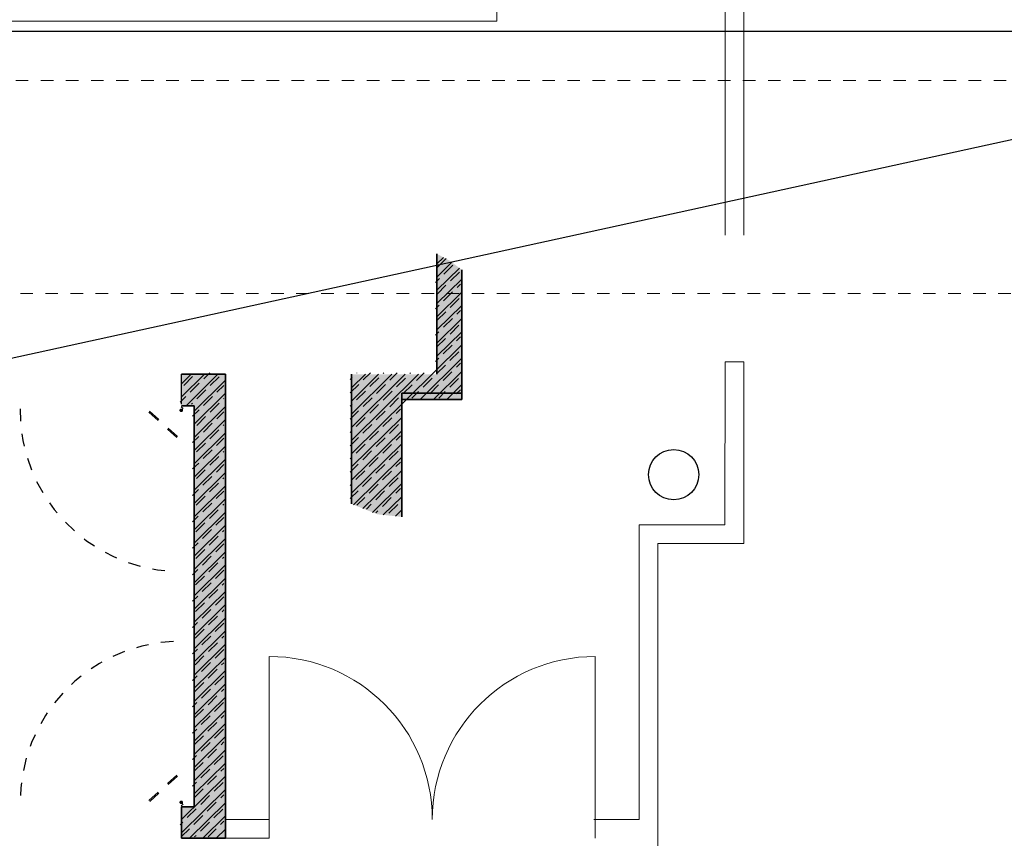
# Model space of a CAD drawing. Units: metres. Extents: x 49179238 to 49179915, y 58739414 to 58739496.
# Drawn here: x 49179583 to 49179591, y 58739470 to 58739476 of the extents above; entities that cross this region are included whole.
import ezdxf

# ---------------------------------------------------------------- set-up
doc = ezdxf.new("R2010")
doc.units = ezdxf.units.M
for name, pattern in [('AUSGEZOGEN', [0]), ('PHANTOM2_S8', [0.2, 0.05, -0.05, 0.05, -0.05]), ('VERDECKT2_S2', [0.15, 0.1, -0.05])]:
    doc.linetypes.add(name, pattern=pattern)
pattern_1 = [(224.594034, (46644686.576004, 52252674.376865), (0.052655918139, -0.05340743660705), []), (224.594034, (46644686.60233, 52252674.35016), (0.052655918139, -0.05340743660705), [0.1, -0.05])]

msp = doc.modelspace()

# ---------------------------------------------------------------- hatches: boundary and pattern name
at = {"linetype": 'AUSGEZOGEN', "lineweight": 13}
for points in [[(49179585.57445, 58739472.58429), (49179585.78066, 58739472.50179), (49179585.97445, 58739472.48174), (49179585.97445, 58739473.41821), (49179586.45445, 58739473.41819), (49179586.45445, 58739474.45121), (49179586.35658, 58739474.52467), (49179586.25445, 58739474.57862), (49179586.25445, 58739473.61819), (49179585.57445, 58739473.61819)], [(49179584.56789, 58739473.61819), (49179584.21789, 58739473.61819), (49179584.21789, 58739473.36819), (49179584.31789, 58739473.36819), (49179584.31789, 58739470.1682), (49179584.21789, 58739470.1682), (49179584.21789, 58739469.9182), (49179584.56789, 58739469.91819)]]:
    msp.add_hatch(color=7, dxfattribs=at).paths.add_polyline_path(points, flags=0)
h = msp.add_hatch(dxfattribs=at)
h.set_pattern_fill('SCHRAFFUR_5', scale=0.05, angle=89.594034, style=0, pattern_type=2)
h.set_pattern_definition(pattern_1)
h.paths.add_polyline_path([(49179585.57445, 58739472.58429), (49179585.78066, 58739472.50179), (49179585.97445, 58739472.48174), (49179585.97445, 58739473.41821), (49179586.45445, 58739473.41819), (49179586.45445, 58739474.45121), (49179586.35658, 58739474.52467), (49179586.25445, 58739474.57862), (49179586.25445, 58739473.61819), (49179585.57445, 58739473.61819)], flags=0)
h = msp.add_hatch(dxfattribs=at)
h.set_pattern_fill('SCHRAFFUR_5', scale=0.05, angle=89.594034, style=0, pattern_type=2)
h.set_pattern_definition(pattern_1)
h.paths.add_polyline_path([(49179584.56789, 58739473.61819), (49179584.21789, 58739473.61819), (49179584.21789, 58739473.36819), (49179584.31789, 58739473.36819), (49179584.31789, 58739470.1682), (49179584.21789, 58739470.1682), (49179584.21789, 58739469.9182), (49179584.56789, 58739469.91819)], flags=0)
h = msp.add_hatch(dxfattribs=at)
h.set_pattern_fill('SCHRAFFUR_5', scale=0.05, angle=89.594034, style=0, pattern_type=2)
h.set_pattern_definition(pattern_1)
h.paths.add_polyline_path([(49179588.33286, 58739472.88187), (49179588.32926, 58739472.89171), (49179588.32515, 58739472.90134), (49179588.32055, 58739472.91074), (49179588.31546, 58739472.91989), (49179588.30989, 58739472.92876), (49179588.30387, 58739472.93733), (49179588.29741, 58739472.94557), (49179588.29053, 58739472.95346), (49179588.28325, 58739472.96098), (49179588.27558, 58739472.96811), (49179588.26754, 58739472.97483), (49179588.25917, 58739472.98111), (49179588.25048, 58739472.98696), (49179588.2415, 58739472.99233), (49179588.23224, 58739472.99723), (49179588.22275, 58739473.00164), (49179588.21303, 58739473.00555), (49179588.20313, 58739473.00894), (49179588.19306, 58739473.01181), (49179588.18285, 58739473.01415), (49179588.17254, 58739473.01595), (49179588.16214, 58739473.01721), (49179588.15169, 58739473.01793), (49179588.14123, 58739473.01809), (49179588.13076, 58739473.01771), (49179588.12033, 58739473.01678), (49179588.10997, 58739473.0153), (49179588.09969, 58739473.01329), (49179588.08953, 58739473.01074), (49179588.07953, 58739473.00766), (49179588.06969, 58739473.00406), (49179588.06006, 58739472.99996), (49179588.05066, 58739472.99535), (49179588.04151, 58739472.99026), (49179588.03264, 58739472.9847), (49179588.02407, 58739472.97868), (49179588.01583, 58739472.97222), (49179588.00794, 58739472.96533), (49179588.00042, 58739472.95805), (49179587.99329, 58739472.95038), (49179587.98657, 58739472.94235), (49179587.98029, 58739472.93397), (49179587.97444, 58739472.92528), (49179587.96907, 58739472.9163), (49179587.96417, 58739472.90705), (49179587.95976, 58739472.89755), (49179587.95585, 58739472.88784), (49179587.95246, 58739472.87793), (49179587.94959, 58739472.86786), (49179587.94725, 58739472.85765), (49179587.94545, 58739472.84734), (49179587.94419, 58739472.83694), (49179587.94347, 58739472.8265), (49179587.94331, 58739472.81603), (49179587.94369, 58739472.80556), (49179587.94462, 58739472.79513), (49179587.9461, 58739472.78477), (49179587.94811, 58739472.77449), (49179587.95066, 58739472.76434), (49179587.95374, 58739472.75433), (49179587.95734, 58739472.7445), (49179587.96144, 58739472.73486), (49179587.96605, 58739472.72546), (49179587.97114, 58739472.71631), (49179587.9767, 58739472.70744), (49179587.98272, 58739472.69887), (49179587.98918, 58739472.69063), (49179587.99607, 58739472.68274), (49179588.00335, 58739472.67522), (49179588.01102, 58739472.66809), (49179588.01905, 58739472.66138), (49179588.02743, 58739472.65509), (49179588.03612, 58739472.64925), (49179588.0451, 58739472.64387), (49179588.05435, 58739472.63897), (49179588.06385, 58739472.63456), (49179588.07356, 58739472.63065), (49179588.08347, 58739472.62726), (49179588.09354, 58739472.62439), (49179588.10375, 58739472.62205), (49179588.11406, 58739472.62025), (49179588.12446, 58739472.61899), (49179588.1349, 58739472.61828), (49179588.14537, 58739472.61811), (49179588.15584, 58739472.61849), (49179588.16627, 58739472.61942), (49179588.17663, 58739472.6209), (49179588.18691, 58739472.62291), (49179588.19706, 58739472.62546), (49179588.20707, 58739472.62854), (49179588.2169, 58739472.63214), (49179588.22654, 58739472.63625), (49179588.23594, 58739472.64085), (49179588.24509, 58739472.64594), (49179588.25396, 58739472.65151), (49179588.26253, 58739472.65753), (49179588.27077, 58739472.66399), (49179588.27866, 58739472.67087), (49179588.28618, 58739472.67815), (49179588.29331, 58739472.68582), (49179588.30002, 58739472.69386), (49179588.30631, 58739472.70223), (49179588.31215, 58739472.71092), (49179588.31753, 58739472.7199), (49179588.32243, 58739472.72916), (49179588.32684, 58739472.73865), (49179588.33075, 58739472.74837), (49179588.33414, 58739472.75827), (49179588.33701, 58739472.76834), (49179588.33935, 58739472.77855), (49179588.34115, 58739472.78886), (49179588.34241, 58739472.79926), (49179588.34312, 58739472.80971), (49179588.34329, 58739472.82017), (49179588.34291, 58739472.83064), (49179588.34198, 58739472.84107), (49179588.3405, 58739472.85143), (49179588.33849, 58739472.86171), (49179588.33594, 58739472.87187)], flags=0)

# ---------------------------------------------------------------- linework, layer by layer
at = {"color": 7, "linetype": 'AUSGEZOGEN', "lineweight": 18}
for p, q in [((49179586.73315, 58739481.38376), (49179586.73315, 58739476.43395)), ((49179588.55263, 58739474.7282), (49179588.5528, 58739478.95339)), ((49179588.70279, 58739478.80363), (49179588.70263, 58739474.7282)), ((49179586.73315, 58739476.43395), (49179582.41289, 58739476.43412)), ((49179588.55253, 58739472.4181), (49179588.55268, 58739473.7182)), ((49179588.70271, 58739473.7182), (49179588.70253, 58739472.26809)), ((49179587.86788, 58739470.06819), (49179587.86797, 58739472.41812)), ((49179587.86797, 58739472.41812), (49179588.55253, 58739472.4181)), ((49179588.01788, 58739472.26812), (49179588.01773, 58739468.7681)), ((49179588.70253, 58739472.26809), (49179588.01788, 58739472.26812)), ((49179584.91789, 58739470.06819), (49179584.5679, 58739470.06819)), ((49179584.91789, 58739470.06819), (49179584.91789, 58739469.91819)), ((49179587.86788, 58739470.06819), (49179587.50539, 58739470.06819)), ((49179584.91789, 58739469.91819), (49179584.5679, 58739469.91819))]:
    msp.add_line(p, q, dxfattribs=at)
for p, q in [((49179582.26789, 58739473.6182), (49179594.78806, 58739476.35394)), ((49179582.26789, 58739476.35394), (49179594.78806, 58739476.35394)), ((49179584.21841, 58739473.37899), (49179584.21841, 58739473.61819)), ((49179584.23891, 58739473.36819), (49179584.31789, 58739473.36818)), ((49179584.23942, 58739470.16819), (49179584.3184, 58739470.16819))]:
    msp.add_line(p, q)
at = {"color": 7, "linetype": 'PHANTOM2_S8', "lineweight": 13}
for p, q in [((49179441.09585, 58739475.96236), (49179595.99884, 58739475.96186)), ((49179410.33247, 58739474.26865), (49179596.11494, 58739474.26125)), ((49179584.21544, 58739473.35983), (49179584.22959, 58739473.34576)), ((49179584.21544, 58739473.35983), (49179584.22959, 58739473.34576)), ((49179584.21596, 58739473.35984), (49179584.23011, 58739473.34577)), ((49179584.21596, 58739473.35984), (49179584.23011, 58739473.34577)), ((49179584.21595, 58739470.17654), (49179584.2301, 58739470.19061)), ((49179584.21595, 58739470.17654), (49179584.2301, 58739470.19061))]:
    msp.add_line(p, q, dxfattribs=at)
at = {"color": 7, "linetype": 'AUSGEZOGEN', "lineweight": 35}
for p, q in [((49179586.25445, 58739473.61819), (49179586.25445, 58739474.57862)), ((49179586.45445, 58739473.41819), (49179586.45445, 58739474.45121)), ((49179584.21789, 58739473.61819), (49179584.5679, 58739473.61819)), ((49179584.5679, 58739473.61819), (49179584.56789, 58739469.9182)), ((49179585.57445, 58739472.58429), (49179585.57445, 58739473.61819)), ((49179585.97445, 58739473.4682), (49179586.45445, 58739473.4682)), ((49179585.97445, 58739472.48174), (49179585.97445, 58739473.4682)), ((49179586.45445, 58739473.41819), (49179585.97445, 58739473.41819)), ((49179584.21789, 58739473.36819), (49179584.3179, 58739473.36819)), ((49179584.3179, 58739473.3682), (49179584.31789, 58739470.1682)), ((49179584.31789, 58739470.1682), (49179584.21789, 58739470.1682)), ((49179584.21789, 58739469.9182), (49179584.21789, 58739470.16819)), ((49179584.21789, 58739469.9182), (49179584.56789, 58739469.9182))]:
    msp.add_line(p, q, dxfattribs=at)
at = {"color": 7, "linetype": 'AUSGEZOGEN', "lineweight": 13}
for p, q in [((49179588.55263, 58739473.7182), (49179588.70271, 58739473.7182)), ((49179584.20366, 58739473.33144), (49179584.21349, 58739473.33144)), ((49179584.20418, 58739473.33145), (49179584.21401, 58739473.33145)), ((49179584.20476, 58739473.33297), (49179584.20459, 58739473.33127)), ((49179584.20459, 58739473.33127), (49179584.20484, 58739473.32949)), ((49179584.20518, 58739473.33466), (49179584.20476, 58739473.33297)), ((49179584.20484, 58739473.32949), (49179584.20535, 58739473.3278)), ((49179584.20528, 58739473.33297), (49179584.20511, 58739473.33128)), ((49179584.20511, 58739473.33128), (49179584.20536, 58739473.3295)), ((49179584.20586, 58739473.33627), (49179584.20518, 58739473.33466)), ((49179584.2057, 58739473.33467), (49179584.20528, 58739473.33297)), ((49179584.20535, 58739473.3278), (49179584.20611, 58739473.32619)), ((49179584.20536, 58739473.3295), (49179584.20587, 58739473.3278)), ((49179584.20638, 58739473.33628), (49179584.2057, 58739473.33467)), ((49179584.20603, 58739473.33314), (49179584.20586, 58739473.33144)), ((49179584.20586, 58739473.33144), (49179584.20603, 58739473.32975)), ((49179584.20587, 58739473.3278), (49179584.20664, 58739473.32619)), ((49179584.20594, 58739473.33246), (49179584.22332, 58739473.33246)), ((49179584.20594, 58739473.33042), (49179584.22332, 58739473.33042)), ((49179584.20654, 58739473.33475), (49179584.20603, 58739473.33314)), ((49179584.20603, 58739473.32975), (49179584.20654, 58739473.32805)), ((49179584.20611, 58739473.32619), (49179584.20713, 58739473.32483)), ((49179584.20655, 58739473.33314), (49179584.20638, 58739473.33145)), ((49179584.20638, 58739473.33145), (49179584.20655, 58739473.32975)), ((49179584.20647, 58739473.33246), (49179584.22384, 58739473.33246)), ((49179584.20647, 58739473.33043), (49179584.22384, 58739473.33043)), ((49179584.20738, 58739473.33627), (49179584.20654, 58739473.33475)), ((49179584.20654, 58739473.32805), (49179584.20738, 58739473.32661)), ((49179584.20706, 58739473.33475), (49179584.20655, 58739473.33314)), ((49179584.20655, 58739473.32975), (49179584.20706, 58739473.32806)), ((49179584.20664, 58739473.32619), (49179584.20765, 58739473.32484)), ((49179584.20791, 58739473.33628), (49179584.20706, 58739473.33475)), ((49179584.20706, 58739473.32806), (49179584.20791, 58739473.32662)), ((49179584.20713, 58739473.32483), (49179584.2084, 58739473.32364)), ((49179584.2084, 58739473.33763), (49179584.20738, 58739473.33627)), ((49179584.20738, 58739473.32661), (49179584.2084, 58739473.32525)), ((49179584.20765, 58739473.32484), (49179584.20892, 58739473.32365)), ((49179584.20892, 58739473.33763), (49179584.20791, 58739473.33628)), ((49179584.20791, 58739473.32662), (49179584.20892, 58739473.32526)), ((49179584.20976, 58739473.33873), (49179584.2084, 58739473.33763)), ((49179584.2084, 58739473.32525), (49179584.20976, 58739473.32415)), ((49179584.2084, 58739473.32364), (49179584.20993, 58739473.32263)), ((49179584.21028, 58739473.33873), (49179584.20892, 58739473.33763)), ((49179584.20892, 58739473.32526), (49179584.21028, 58739473.32416)), ((49179584.20892, 58739473.32365), (49179584.21045, 58739473.32263)), ((49179584.21061, 58739473.34059), (49179584.20908, 58739473.33975)), ((49179584.21113, 58739473.3406), (49179584.2096, 58739473.33975)), ((49179584.21128, 58739473.33949), (49179584.20976, 58739473.33873)), ((49179584.20976, 58739473.32415), (49179584.21128, 58739473.32339)), ((49179584.20993, 58739473.32263), (49179584.21154, 58739473.32195)), ((49179584.2118, 58739473.3395), (49179584.21028, 58739473.33873)), ((49179584.21028, 58739473.32416), (49179584.2118, 58739473.3234)), ((49179584.21045, 58739473.32263), (49179584.21206, 58739473.32196)), ((49179584.2123, 58739473.34119), (49179584.21061, 58739473.34059)), ((49179584.21282, 58739473.34119), (49179584.21113, 58739473.3406)), ((49179584.21289, 58739473.34), (49179584.21128, 58739473.33949)), ((49179584.21128, 58739473.32339), (49179584.21289, 58739473.32288)), ((49179584.21154, 58739473.32195), (49179584.21323, 58739473.32153)), ((49179584.21342, 58739473.34001), (49179584.2118, 58739473.3395)), ((49179584.2118, 58739473.3234), (49179584.21342, 58739473.32289)), ((49179584.21206, 58739473.32196), (49179584.21375, 58739473.32153)), ((49179584.21399, 58739473.34144), (49179584.2123, 58739473.34119)), ((49179584.21452, 58739473.34145), (49179584.21282, 58739473.34119)), ((49179584.21467, 58739473.34017), (49179584.21289, 58739473.34)), ((49179584.21289, 58739473.32288), (49179584.21467, 58739473.32271)), ((49179584.21323, 58739473.32153), (49179584.21501, 58739473.32144)), ((49179584.21519, 58739473.34018), (49179584.21342, 58739473.34001)), ((49179584.21342, 58739473.32289), (49179584.21519, 58739473.32272)), ((49179584.21375, 58739473.32153), (49179584.21553, 58739473.32145)), ((49179584.21577, 58739473.34136), (49179584.21399, 58739473.34144)), ((49179584.2163, 58739473.34136), (49179584.21452, 58739473.34145)), ((49179584.21467, 58739473.34322), (49179584.21467, 58739473.33271)), ((49179584.21637, 58739473.34), (49179584.21467, 58739473.34017)), ((49179584.21467, 58739473.33153), (49179584.21467, 58739473.33136)), ((49179584.21467, 58739473.33017), (49179584.21467, 58739473.31966)), ((49179584.21467, 58739473.32271), (49179584.21637, 58739473.32288)), ((49179584.21476, 58739473.33144), (49179584.21493, 58739473.33144)), ((49179584.21501, 58739473.32144), (49179584.21671, 58739473.32169)), ((49179584.21519, 58739473.34323), (49179584.21519, 58739473.33272)), ((49179584.21689, 58739473.34001), (49179584.21519, 58739473.34018)), ((49179584.21519, 58739473.33153), (49179584.21519, 58739473.33136)), ((49179584.21519, 58739473.33018), (49179584.21519, 58739473.31967)), ((49179584.21519, 58739473.32272), (49179584.21689, 58739473.32289)), ((49179584.21528, 58739473.33145), (49179584.21545, 58739473.33145)), ((49179584.21722, 58739473.35814), (49179584.21544, 58739473.35983)), ((49179584.21553, 58739473.32145), (49179584.21723, 58739473.3217)), ((49179584.21747, 58739473.34102), (49179584.21577, 58739473.34136)), ((49179584.21774, 58739473.35814), (49179584.21596, 58739473.35984)), ((49179584.21611, 58739473.33144), (49179584.22594, 58739473.33144)), ((49179584.21799, 58739473.34102), (49179584.2163, 58739473.34136)), ((49179584.21798, 58739473.33949), (49179584.21637, 58739473.34)), ((49179584.21637, 58739473.32288), (49179584.21798, 58739473.32339)), ((49179584.21664, 58739473.33145), (49179584.22647, 58739473.33145)), ((49179584.21671, 58739473.32169), (49179584.2184, 58739473.3222)), ((49179584.2185, 58739473.3395), (49179584.21689, 58739473.34001)), ((49179584.21689, 58739473.32289), (49179584.2185, 58739473.3234)), ((49179584.21723, 58739473.3217), (49179584.21892, 58739473.32221)), ((49179584.21916, 58739473.34042), (49179584.21747, 58739473.34102)), ((49179584.2195, 58739473.33873), (49179584.21798, 58739473.33949)), ((49179584.21798, 58739473.32339), (49179584.2195, 58739473.32415)), ((49179584.21969, 58739473.34043), (49179584.21799, 58739473.34102)), ((49179584.2184, 58739473.3222), (49179584.22001, 58739473.32297)), ((49179584.22003, 58739473.33873), (49179584.2185, 58739473.3395)), ((49179584.2185, 58739473.3234), (49179584.22003, 58739473.32416)), ((49179584.21892, 58739473.32221), (49179584.22053, 58739473.32297)), ((49179584.22061, 58739473.33949), (49179584.21916, 58739473.34042)), ((49179584.22086, 58739473.33763), (49179584.2195, 58739473.33873)), ((49179584.2195, 58739473.32415), (49179584.22086, 58739473.32525)), ((49179584.22113, 58739473.3395), (49179584.21969, 58739473.34043)), ((49179584.22001, 58739473.32297), (49179584.22137, 58739473.32407)), ((49179584.22138, 58739473.33763), (49179584.22003, 58739473.33873)), ((49179584.22003, 58739473.32416), (49179584.22138, 58739473.32526)), ((49179584.22053, 58739473.32297), (49179584.22189, 58739473.32407)), ((49179584.22196, 58739473.3383), (49179584.22061, 58739473.33949)), ((49179584.22188, 58739473.33627), (49179584.22086, 58739473.33763)), ((49179584.22086, 58739473.32525), (49179584.22188, 58739473.32661)), ((49179584.22248, 58739473.33831), (49179584.22113, 58739473.3395)), ((49179584.22137, 58739473.32407), (49179584.22255, 58739473.32534)), ((49179584.2224, 58739473.33628), (49179584.22138, 58739473.33763)), ((49179584.22138, 58739473.32526), (49179584.2224, 58739473.32662)), ((49179584.22272, 58739473.33475), (49179584.22188, 58739473.33627)), ((49179584.22188, 58739473.32661), (49179584.22272, 58739473.32805)), ((49179584.22189, 58739473.32407), (49179584.22308, 58739473.32534)), ((49179584.22306, 58739473.33686), (49179584.22196, 58739473.3383)), ((49179584.22289, 58739473.34085), (49179584.22213, 58739473.33805)), ((49179584.22325, 58739473.33475), (49179584.2224, 58739473.33628)), ((49179584.2224, 58739473.32662), (49179584.22325, 58739473.32806)), ((49179584.22358, 58739473.33687), (49179584.22248, 58739473.33831)), ((49179584.22255, 58739473.32534), (49179584.22349, 58739473.32686)), ((49179584.22342, 58739473.34085), (49179584.22265, 58739473.33806)), ((49179584.22323, 58739473.33314), (49179584.22272, 58739473.33475)), ((49179584.22272, 58739473.32805), (49179584.22323, 58739473.32975)), ((49179584.22289, 58739473.34314), (49179584.22289, 58739473.34085)), ((49179584.22383, 58739473.33534), (49179584.22306, 58739473.33686)), ((49179584.22308, 58739473.32534), (49179584.22401, 58739473.32687)), ((49179584.2234, 58739473.33144), (49179584.22323, 58739473.33314)), ((49179584.22323, 58739473.32975), (49179584.2234, 58739473.33144)), ((49179584.22375, 58739473.33314), (49179584.22325, 58739473.33475)), ((49179584.22325, 58739473.32806), (49179584.22375, 58739473.32975)), ((49179584.22342, 58739473.34314), (49179584.22342, 58739473.34085)), ((49179584.22349, 58739473.32686), (49179584.22416, 58739473.32847)), ((49179584.22435, 58739473.33534), (49179584.22358, 58739473.33687)), ((49179584.22392, 58739473.33145), (49179584.22375, 58739473.33314)), ((49179584.22375, 58739473.32975), (49179584.22392, 58739473.33145)), ((49179584.22442, 58739473.33364), (49179584.22383, 58739473.33534)), ((49179584.22401, 58739473.32687), (49179584.22469, 58739473.32848)), ((49179584.22416, 58739473.32847), (49179584.22459, 58739473.33017)), ((49179584.22611, 58739473.34042), (49179584.22433, 58739473.3339)), ((49179584.22494, 58739473.33365), (49179584.22435, 58739473.33534)), ((49179584.22467, 58739473.33195), (49179584.22442, 58739473.33364)), ((49179584.22459, 58739473.33017), (49179584.22467, 58739473.33195)), ((49179584.22469, 58739473.32848), (49179584.22511, 58739473.33018)), ((49179584.22664, 58739473.34043), (49179584.22486, 58739473.3339)), ((49179584.22519, 58739473.33196), (49179584.22494, 58739473.33365)), ((49179584.22511, 58739473.33018), (49179584.22519, 58739473.33196)), ((49179584.22611, 58739473.34314), (49179584.22611, 58739473.34042)), ((49179584.22664, 58739473.34314), (49179584.22664, 58739473.34043)), ((49179584.91789, 58739470.06819), (49179584.91789, 58739471.36819)), ((49179587.51789, 58739470.06819), (49179587.51789, 58739471.36819)), ((49179587.51789, 58739470.06819), (49179587.51789, 58739471.02165)), ((49179584.20417, 58739470.20493), (49179584.214, 58739470.20493)), ((49179584.2051, 58739470.2051), (49179584.20536, 58739470.20688)), ((49179584.20527, 58739470.2034), (49179584.2051, 58739470.2051)), ((49179584.20569, 58739470.20171), (49179584.20527, 58739470.2034)), ((49179584.20536, 58739470.20688), (49179584.20586, 58739470.20857)), ((49179584.20637, 58739470.2001), (49179584.20569, 58739470.20171)), ((49179584.20586, 58739470.20857), (49179584.20663, 58739470.21018)), ((49179584.20637, 58739470.20493), (49179584.20654, 58739470.20662)), ((49179584.20654, 58739470.20324), (49179584.20637, 58739470.20493)), ((49179584.20646, 58739470.20595), (49179584.22383, 58739470.20595)), ((49179584.20646, 58739470.20391), (49179584.22383, 58739470.20391)), ((49179584.20654, 58739470.20662), (49179584.20705, 58739470.20832)), ((49179584.20705, 58739470.20162), (49179584.20654, 58739470.20324)), ((49179584.20663, 58739470.21018), (49179584.20764, 58739470.21154)), ((49179584.20705, 58739470.20832), (49179584.2079, 58739470.20976)), ((49179584.2079, 58739470.2001), (49179584.20705, 58739470.20162)), ((49179584.20764, 58739470.21154), (49179584.20891, 58739470.21273)), ((49179584.2079, 58739470.20976), (49179584.20891, 58739470.21112)), ((49179584.20891, 58739470.19874), (49179584.2079, 58739470.2001)), ((49179584.20891, 58739470.21273), (49179584.21044, 58739470.21374)), ((49179584.20891, 58739470.21112), (49179584.21027, 58739470.21222)), ((49179584.21027, 58739470.19764), (49179584.20891, 58739470.19874)), ((49179584.21112, 58739470.19578), (49179584.20959, 58739470.19662)), ((49179584.21027, 58739470.21222), (49179584.2118, 58739470.21298)), ((49179584.2118, 58739470.19688), (49179584.21027, 58739470.19764)), ((49179584.21044, 58739470.21374), (49179584.21205, 58739470.21442)), ((49179584.21281, 58739470.19518), (49179584.21112, 58739470.19578)), ((49179584.2118, 58739470.21298), (49179584.21341, 58739470.21349)), ((49179584.21341, 58739470.19637), (49179584.2118, 58739470.19688)), ((49179584.21205, 58739470.21442), (49179584.21375, 58739470.21485)), ((49179584.21451, 58739470.19493), (49179584.21281, 58739470.19518)), ((49179584.21341, 58739470.21349), (49179584.21519, 58739470.21366)), ((49179584.21519, 58739470.1962), (49179584.21341, 58739470.19637)), ((49179584.21375, 58739470.21485), (49179584.21552, 58739470.21493)), ((49179584.21629, 58739470.19501), (49179584.21451, 58739470.19493)), ((49179584.21519, 58739470.2062), (49179584.21519, 58739470.21671)), ((49179584.21519, 58739470.21366), (49179584.21688, 58739470.21349)), ((49179584.21519, 58739470.20485), (49179584.21519, 58739470.20501)), ((49179584.21519, 58739470.19315), (49179584.21519, 58739470.20366)), ((49179584.21688, 58739470.19637), (49179584.21519, 58739470.1962)), ((49179584.21527, 58739470.20493), (49179584.21544, 58739470.20493)), ((49179584.21552, 58739470.21493), (49179584.21722, 58739470.21468)), ((49179584.21773, 58739470.17824), (49179584.21595, 58739470.17654)), ((49179584.21798, 58739470.19535), (49179584.21629, 58739470.19501)), ((49179584.21663, 58739470.20493), (49179584.22646, 58739470.20493)), ((49179584.21688, 58739470.21349), (49179584.21849, 58739470.21298)), ((49179584.21849, 58739470.19688), (49179584.21688, 58739470.19637)), ((49179584.21722, 58739470.21468), (49179584.21891, 58739470.21417)), ((49179584.21968, 58739470.19595), (49179584.21798, 58739470.19535)), ((49179584.21849, 58739470.21298), (49179584.22002, 58739470.21222)), ((49179584.22002, 58739470.19764), (49179584.21849, 58739470.19688)), ((49179584.21891, 58739470.21417), (49179584.22052, 58739470.2134)), ((49179584.22112, 58739470.19688), (49179584.21968, 58739470.19595)), ((49179584.22002, 58739470.21222), (49179584.22137, 58739470.21112)), ((49179584.22137, 58739470.19874), (49179584.22002, 58739470.19764)), ((49179584.22052, 58739470.2134), (49179584.22188, 58739470.2123)), ((49179584.22247, 58739470.19807), (49179584.22112, 58739470.19688)), ((49179584.22137, 58739470.21112), (49179584.22239, 58739470.20976)), ((49179584.22239, 58739470.2001), (49179584.22137, 58739470.19874)), ((49179584.22188, 58739470.2123), (49179584.22307, 58739470.21103)), ((49179584.22239, 58739470.20976), (49179584.22324, 58739470.20832)), ((49179584.22324, 58739470.20162), (49179584.22239, 58739470.2001)), ((49179584.22358, 58739470.19951), (49179584.22247, 58739470.19807)), ((49179584.22341, 58739470.19552), (49179584.22264, 58739470.19832)), ((49179584.22307, 58739470.21103), (49179584.224, 58739470.20951)), ((49179584.22324, 58739470.20832), (49179584.22375, 58739470.20662)), ((49179584.22375, 58739470.20324), (49179584.22324, 58739470.20162)), ((49179584.22341, 58739470.19324), (49179584.22341, 58739470.19552)), ((49179584.22434, 58739470.20103), (49179584.22358, 58739470.19951)), ((49179584.22375, 58739470.20662), (49179584.22391, 58739470.20493)), ((49179584.22391, 58739470.20493), (49179584.22375, 58739470.20324)), ((49179584.224, 58739470.20951), (49179584.22468, 58739470.2079)), ((49179584.22493, 58739470.20273), (49179584.22434, 58739470.20103)), ((49179584.22468, 58739470.2079), (49179584.2251, 58739470.2062)), ((49179584.22663, 58739470.19595), (49179584.22485, 58739470.20247)), ((49179584.22519, 58739470.20442), (49179584.22493, 58739470.20273)), ((49179584.2251, 58739470.2062), (49179584.22519, 58739470.20442)), ((49179584.22663, 58739470.19324), (49179584.22663, 58739470.19595)), ((49179587.51789, 58739470.06819), (49179587.51789, 58739469.91819))]:
    msp.add_line(p, q, dxfattribs=at)
at = {"linetype": 'VERDECKT2_S2'}
for p, q in [((49179583.95738, 58739473.31688), (49179584.23018, 58739473.06832)), ((49179583.96356, 58739473.32474), (49179584.23636, 58739473.07618)), ((49179583.95789, 58739470.21949), (49179584.23069, 58739470.46805)), ((49179583.96408, 58739470.21163), (49179584.23687, 58739470.46019))]:
    msp.add_line(p, q, dxfattribs=at)
msp.add_circle((49179588.1433, 58739472.8181), 0.2)
for centre, start, end in [((49179584.21493, 58739473.33144), 179.43676, 267.221071), ((49179584.21544, 58739470.20493), 92.778992, 180.563304)]:
    msp.add_arc(centre, 1.28522, start, end, dxfattribs=at)
at = {"color": 7, "linetype": 'AUSGEZOGEN', "lineweight": 13}
for centre, start, end in [((49179584.91789, 58739470.06819), 0.002569, 90), ((49179587.51789, 58739470.06819), 89.999999, 179.99743)]:
    msp.add_arc(centre, 1.3, start, end, dxfattribs=at)

doc.saveas('drawing.dxf')
